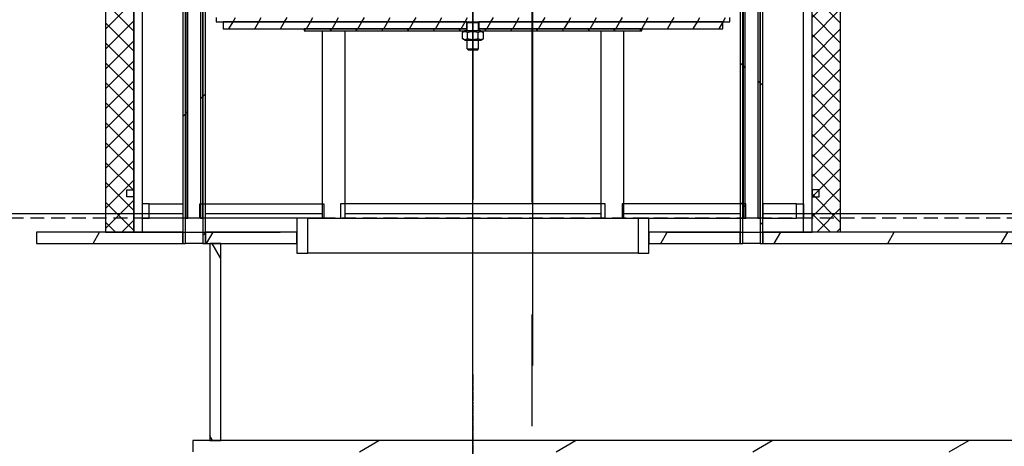
# Model space of a CAD drawing. Extents: x 113538 to 154809, y -15356 to 16168.
# Drawn here: x 151117 to 151816, y 6957 to 7260 of the extents above; entities that cross this region are included whole.
import ezdxf

# ---------------------------------------------------------------- set-up
doc = ezdxf.new("R2010")
doc.units = 0
doc.header["$LTSCALE"] = 2.5
for name, pattern in [('ACANSTGL', [0.11811, 0.07874, -0.03937]), ('CENTER', [50.8, 31.75, -6.35, 6.35, -6.35]), ('CHAIN', [0.3543, 0.2362, -0.0295, 0.0591, -0.0295])]:
    doc.linetypes.add(name, pattern=pattern)
doc.layers.get('0').update_dxf_attribs({"linetype": 'CONTINUOUS'})
doc.layers.add('AM_0', color=7, linetype='CONTINUOUS')
doc.layers.add('AM_8', color=1, linetype='CONTINUOUS')
pattern_1 = [(45, (148831.896, 2913.91), (-49.3914, 49.3914), [])]
pattern_2 = [(135, (148831.896, 2913.91), (-49.3914, -49.3914), [])]
pattern_3 = [(60, (150861.478, 6617.506), (-13.74815, 7.9375), [])]

# ---------------------------------------------------------------- blocks, each defined once
blk = doc.blocks.new('KOALESZENZELEMENT_H600_EIN')
at = {"layer": 'AM_8'}
h = blk.add_hatch(dxfattribs=at)
h.set_pattern_fill('_U', color=256, scale=10, angle=45, style=0, double=1, pattern_type=0)
h.set_pattern_definition([(45, (-20258.003, -10216.862), (-7.071068, 7.071068), []), (135, (-20258.003, -10216.862), (-7.071068, -7.071068), [])])
h.paths.add_polyline_path([(-20, 600), (-20, 0), (0, 0), (0, 600)])
at = {"layer": 'AM_0'}
blk.add_lwpolyline([(-20, 0), (0, 0), (0, 600), (-20, 600)], close=True, dxfattribs=at)

msp = doc.modelspace()

# ---------------------------------------------------------------- hatches: boundary and pattern name
h = msp.add_hatch()
h.set_pattern_fill('ANSI31', color=256, scale=558.8, style=0)
h.set_pattern_definition(pattern_1)
h.paths.add_polyline_path([(151232.817, 8089.472), (151232.817, 7618.472), (151232.817, 7598.472), (151232.817, 7109.472), (151232.817, 7101.472), (151234.617, 7101.472), (151234.617, 8089.472)])
h.paths.add_polyline_path([(151248.817, 7101.472), (151248.817, 7109.472), (151248.817, 8089.472), (151247.017, 8089.472), (151247.017, 7101.472)])
h = msp.add_hatch()
h.set_pattern_fill('ANSI31', color=256, scale=558.8, style=0)
h.set_pattern_definition(pattern_1)
h.paths.add_polyline_path([(151234.817, 8089.472), (151234.817, 7119.472), (151236.317, 7119.472), (151236.317, 8089.472)])
h.paths.add_polyline_path([(151246.817, 7119.472), (151246.817, 8089.472), (151245.317, 8089.472), (151245.317, 7119.472)])
h = msp.add_hatch()
h.set_pattern_fill('ANSI31', color=256, scale=558.8, angle=90, style=0)
h.set_pattern_definition(pattern_2)
h.paths.add_polyline_path([(151644.817, 7101.472), (151644.817, 7109.472), (151644.817, 7598.472), (151644.817, 7618.472), (151644.817, 8089.472), (151643.017, 8089.472), (151643.017, 7101.472)])
h.paths.add_polyline_path([(151628.817, 8089.472), (151628.817, 7109.472), (151628.817, 7101.472), (151630.617, 7101.472), (151630.617, 8089.472)])
h = msp.add_hatch()
h.set_pattern_fill('ANSI31', color=256, scale=558.8, angle=90, style=0)
h.set_pattern_definition(pattern_2)
h.paths.add_polyline_path([(151642.817, 7119.472), (151642.817, 8089.472), (151641.317, 8089.472), (151641.317, 7119.472)])
h.paths.add_polyline_path([(151630.817, 8089.472), (151630.817, 7119.472), (151632.317, 7119.472), (151632.317, 8089.472)])
h = msp.add_hatch()
h.set_pattern_fill('ANSI31', color=256, scale=127, angle=15, style=0)
h.set_pattern_definition(pattern_3)
h.paths.add_polyline_path([(151435.584, 7258.731), (151442.051, 7258.731), (151443.067, 7258.731), (151616.317, 7258.731), (151621.317, 7258.731), (151621.317, 7261.731), (151451.317, 7261.731), (151449.317, 7261.731), (151428.317, 7261.731), (151426.317, 7261.731), (151256.317, 7261.731), (151256.317, 7258.731), (151261.317, 7258.731), (151434.567, 7258.731)])
h = msp.add_hatch()
h.set_pattern_fill('ANSI31', color=256, scale=127, angle=15, style=0)
h.set_pattern_definition(pattern_3)
h.paths.add_polyline_path([(151261.317, 7258.731), (151261.317, 7253.731), (151318.817, 7253.731), (151434.567, 7253.731), (151434.567, 7258.731)])
h.paths.add_polyline_path([(151616.317, 7253.731), (151616.317, 7258.731), (151443.067, 7258.731), (151443.067, 7253.731), (151558.817, 7253.731)])
h = msp.add_hatch()
h.set_pattern_fill('ANSI31', color=256, scale=127, angle=75, style=0)
h.set_pattern_definition([(120, (150861.478, 6617.506), (-13.74815, -7.9375), [])])
h.paths.add_polyline_path([(151444.467, 7252.231), (151443.067, 7252.231), (151443.067, 7253.731), (151558.817, 7253.731), (151558.817, 7252.231)])
h.paths.add_polyline_path([(151434.567, 7252.231), (151433.167, 7252.231), (151318.817, 7252.231), (151318.817, 7253.731), (151434.567, 7253.731)])
h = msp.add_hatch()
h.set_pattern_fill('ANSI31', color=256, scale=558.8, angle=15, style=0)
h.set_pattern_definition([(60, (148831.896, 2913.91), (-60.4919, 34.925), [])])
h.paths.add_polyline_path([(151232.817, 7101.472), (151232.817, 7109.472), (151128.817, 7109.472), (151128.817, 7101.472)])
h.paths.add_polyline_path([(151563.817, 7109.472), (151563.817, 7101.472), (151628.817, 7101.472), (151628.817, 7109.472)])
h.paths.add_polyline_path([(151313.817, 7101.472), (151313.817, 7109.472), (151248.817, 7109.472), (151248.817, 7101.472), (151251.817, 7101.472), (151259.817, 7101.472)])
h.paths.add_polyline_path([(151865.817, 7101.472), (151865.817, 7109.472), (151857.817, 7109.472), (151644.817, 7109.472), (151644.817, 7101.472)])
h.paths.add_polyline_path([(152111.817, 7109.472), (152111.817, 7101.472), (152128.817, 7101.472), (152136.817, 7101.472), (152148.817, 7101.472), (152148.817, 7109.472), (152119.817, 7109.472)])
h = msp.add_hatch()
h.set_pattern_fill('ANSI31', color=256, scale=558.8, angle=75, style=0)
h.set_pattern_definition([(120, (148831.896, 2913.91), (-60.4919, -34.925), [])])
h.paths.add_polyline_path([(151259.817, 6961.472), (151259.817, 7101.472), (151251.817, 7101.472), (151251.817, 6961.472)])
h.paths.add_polyline_path([(152136.817, 6961.472), (152136.817, 7101.472), (152128.817, 7101.472), (152128.817, 6961.472)])
h = msp.add_hatch()
h.set_pattern_fill('ANSI31', color=256, scale=558.8, angle=-15, style=0)
h.set_pattern_definition([(30, (148831.896, 2913.91), (-34.925, 60.4919), [])])
h.paths.add_polyline_path([(151239.817, 6961.472), (151239.817, 6953.472), (151401.317, 6953.472), (151405.617, 6953.472), (151407.317, 6953.472), (151410.917, 6953.472), (151466.717, 6953.472), (151470.317, 6953.472), (151472.017, 6953.472), (151476.317, 6953.472), (152148.817, 6953.472), (152148.817, 6961.472), (152136.817, 6961.472), (152128.817, 6961.472), (151259.817, 6961.472), (151251.817, 6961.472)])

# ---------------------------------------------------------------- linework, layer by layer
at = {"color": 4, "linetype": 'CENTER', "ltscale": 5}
for p, q in [((151480.944, 6495.465), (151481.073, 9236.547)), ((151481.049, 8681.591), (151481.049, 6108.736)), ((151438.817, 6926.575), (151438.817, 8254.606)), ((151438.817, 8164.472), (151438.817, 7064.462))]:
    msp.add_line(p, q, dxfattribs=at)
for p, q in [((151232.817, 8089.472), (151232.817, 7101.472)), ((151234.617, 7101.472), (151234.617, 8089.472)), ((151234.817, 8089.472), (151234.817, 7119.472)), ((151236.317, 7119.472), (151236.317, 8089.472)), ((151245.317, 8089.472), (151245.317, 7119.472)), ((151246.817, 7119.472), (151246.817, 8089.472)), ((151247.017, 8089.472), (151247.017, 7101.472)), ((151248.817, 7101.472), (151248.817, 8089.472)), ((151628.817, 8089.472), (151628.817, 7101.472)), ((151630.617, 7101.472), (151630.617, 8089.472)), ((151630.817, 8089.472), (151630.817, 7119.472)), ((151632.317, 7119.472), (151632.317, 8089.472)), ((151641.317, 8089.472), (151641.317, 7119.472)), ((151642.817, 7119.472), (151642.817, 8089.472)), ((151643.017, 8089.472), (151643.017, 7101.472)), ((151644.817, 7101.472), (151644.817, 8089.472)), ((151256.317, 7261.731), (151256.317, 7258.731)), ((151621.317, 7258.731), (151621.317, 7261.731)), ((151256.317, 7258.731), (151435.584, 7258.731)), ((151261.317, 7258.731), (151261.317, 7253.731)), ((151434.567, 7258.731), (151261.317, 7258.731)), ((151434.567, 7253.731), (151434.567, 7258.731)), ((151435.584, 7258.731), (151434.817, 7257.965)), ((151442.817, 7257.965), (151434.817, 7257.965)), ((151434.817, 7252.231), (151434.817, 7257.965)), ((151435.584, 7258.731), (151442.051, 7258.731)), ((151442.051, 7258.731), (151621.317, 7258.731)), ((151442.051, 7258.731), (151442.817, 7257.965)), ((151442.817, 7252.231), (151442.817, 7257.965)), ((151616.317, 7258.731), (151443.067, 7258.731)), ((151443.067, 7258.731), (151443.067, 7253.731)), ((151616.317, 7253.731), (151616.317, 7258.731)), ((151261.317, 7253.731), (151434.567, 7253.731)), ((151318.817, 7253.731), (151318.817, 7252.231)), ((151434.567, 7253.731), (151318.817, 7253.731)), ((151318.817, 7252.231), (151433.167, 7252.231)), ((151331.817, 7252.231), (151331.817, 7119.472)), ((151347.817, 7252.231), (151347.817, 7119.472)), ((151433.167, 7252.231), (151431.312, 7251.16)), ((151431.312, 7246.803), (151431.312, 7251.16)), ((151444.467, 7252.231), (151433.167, 7252.231)), ((151434.817, 7253.731), (151434.567, 7253.731)), ((151434.567, 7252.231), (151434.567, 7253.731)), ((151434.567, 7253.731), (151434.817, 7253.731)), ((151435.065, 7246.803), (151435.065, 7251.16)), ((151442.57, 7246.803), (151442.57, 7251.16)), ((151443.067, 7253.731), (151442.817, 7253.731)), ((151442.817, 7253.731), (151443.067, 7253.731)), ((151443.067, 7253.731), (151616.317, 7253.731)), ((151558.817, 7253.731), (151443.067, 7253.731)), ((151443.067, 7253.731), (151443.067, 7252.231)), ((151444.467, 7252.231), (151558.817, 7252.231)), ((151444.467, 7252.231), (151446.323, 7251.16)), ((151446.323, 7246.803), (151446.323, 7251.16)), ((151529.817, 7252.231), (151529.817, 7119.472)), ((151545.817, 7252.231), (151545.817, 7119.472)), ((151558.817, 7252.231), (151558.817, 7253.731)), ((151433.167, 7245.731), (151431.312, 7246.803)), ((151433.167, 7245.731), (151444.467, 7245.731)), ((151434.817, 7239.498), (151434.817, 7245.731)), ((151442.817, 7239.498), (151442.817, 7245.731)), ((151444.467, 7245.731), (151446.323, 7246.803)), ((151434.817, 7239.498), (151442.817, 7239.498)), ((151435.584, 7238.731), (151434.817, 7239.498)), ((151442.051, 7238.731), (151435.584, 7238.731)), ((151442.051, 7238.731), (151442.817, 7239.498)), ((151232.817, 7122.472), (150731.049, 7122.472)), ((151331.817, 7122.472), (151248.817, 7122.472)), ((151529.817, 7122.472), (151347.817, 7122.472)), ((151628.817, 7122.472), (151545.817, 7122.472)), ((151845.817, 7122.472), (151644.817, 7122.472)), ((151234.817, 7119.472), (151236.317, 7119.472)), ((151245.317, 7119.472), (151236.317, 7119.472)), ((151245.317, 7119.472), (151246.817, 7119.472)), ((151313.817, 7119.472), (151313.817, 7094.472)), ((151321.517, 7119.472), (151313.817, 7119.472)), ((151321.517, 7094.472), (151321.517, 7119.472)), ((151321.517, 7119.472), (151556.117, 7119.472)), ((151563.817, 7119.472), (151556.117, 7119.472)), ((151556.117, 7119.472), (151556.117, 7094.472)), ((151563.817, 7094.472), (151563.817, 7119.472)), ((151630.817, 7119.472), (151632.317, 7119.472)), ((151641.317, 7119.472), (151632.317, 7119.472)), ((151641.317, 7119.472), (151642.817, 7119.472)), ((151232.817, 7109.472), (151128.817, 7109.472)), ((151128.817, 7109.472), (151128.817, 7101.472)), ((151232.817, 7101.472), (151232.817, 7109.472)), ((151313.817, 7109.472), (151248.817, 7109.472)), ((151248.817, 7109.472), (151248.817, 7101.472)), ((151313.817, 7101.472), (151313.817, 7109.472)), ((151563.817, 7109.472), (151563.817, 7101.472)), ((151628.817, 7109.472), (151563.817, 7109.472)), ((151628.817, 7101.472), (151628.817, 7109.472)), ((151865.817, 7109.472), (151644.817, 7109.472)), ((151644.817, 7109.472), (151644.817, 7101.472)), ((151128.817, 7101.472), (151232.817, 7101.472)), ((151232.817, 7101.472), (151234.617, 7101.472)), ((151247.017, 7101.472), (151234.617, 7101.472)), ((151247.017, 7101.472), (151248.817, 7101.472)), ((151248.817, 7101.472), (151313.817, 7101.472)), ((151259.817, 7101.472), (151251.817, 7101.472)), ((151251.817, 7101.472), (151251.817, 6961.472)), ((151259.817, 6961.472), (151259.817, 7101.472)), ((151563.817, 7101.472), (151628.817, 7101.472)), ((151628.817, 7101.472), (151630.617, 7101.472)), ((151643.017, 7101.472), (151630.617, 7101.472)), ((151643.017, 7101.472), (151644.817, 7101.472)), ((151644.817, 7101.472), (151865.817, 7101.472)), ((151313.817, 7094.472), (151321.517, 7094.472)), ((151556.117, 7094.472), (151321.517, 7094.472)), ((151556.117, 7094.472), (151563.817, 7094.472)), ((151239.817, 6961.472), (151239.817, 6953.472)), ((152148.817, 6961.472), (151239.817, 6961.472)), ((151251.817, 6961.472), (151259.817, 6961.472))]:
    msp.add_line(p, q)
at = {"color": 2, "linetype": 'ACANSTGL', "ltscale": 50}
msp.add_line((152581.073, 7119.472), (150381.072, 7119.472), dxfattribs=at)
at = {"linetype": 'CHAIN', "ltscale": 8.081409}
msp.add_line((151438.817, 7008.472), (151438.817, 6848.472), dxfattribs=at)
for points in [[(151203.817, 8180.317), (151203.817, 7109.472), (151301.817, 7109.472)], [(151575.817, 7109.472), (151673.817, 7109.472), (151673.817, 8180.317)], [(151197.817, 8149.472), (151197.817, 7109.472)], [(151575.817, 7109.472), (151679.817, 7109.472), (151679.817, 8149.472)], [(151197.817, 7109.472), (151301.817, 7109.472)]]:
    msp.add_lwpolyline(points)
at = {"flags": 128}
for points in [[(151435.065, 7251.16), (151434.887, 7251.259), (151434.716, 7251.347), (151434.549, 7251.425), (151434.388, 7251.493), (151434.23, 7251.553), (151434.075, 7251.604), (151433.923, 7251.646), (151433.773, 7251.68), (151433.626, 7251.707), (151433.479, 7251.726), (151433.333, 7251.737), (151433.188, 7251.741), (151433.043, 7251.737), (151432.897, 7251.726), (151432.751, 7251.707), (151432.603, 7251.68), (151432.453, 7251.646), (151432.301, 7251.604), (151432.147, 7251.553), (151431.989, 7251.493), (151431.827, 7251.425), (151431.661, 7251.347), (151431.489, 7251.259), (151431.312, 7251.16)], [(151442.57, 7251.16), (151442.215, 7251.259), (151441.872, 7251.347), (151441.54, 7251.425), (151441.216, 7251.493), (151440.9, 7251.553), (151440.591, 7251.604), (151440.287, 7251.646), (151439.988, 7251.68), (151439.692, 7251.707), (151439.399, 7251.726), (151439.108, 7251.737), (151438.817, 7251.741), (151438.527, 7251.737), (151438.236, 7251.726), (151437.943, 7251.707), (151437.647, 7251.68), (151437.348, 7251.646), (151437.044, 7251.604), (151436.734, 7251.553), (151436.419, 7251.493), (151436.095, 7251.425), (151435.762, 7251.347), (151435.419, 7251.259), (151435.065, 7251.16)], [(151446.323, 7251.16), (151446.146, 7251.259), (151445.974, 7251.347), (151445.808, 7251.425), (151445.646, 7251.493), (151445.488, 7251.553), (151445.333, 7251.604), (151445.181, 7251.646), (151445.032, 7251.68), (151444.884, 7251.707), (151444.737, 7251.726), (151444.592, 7251.737), (151444.446, 7251.741), (151444.301, 7251.737), (151444.156, 7251.726), (151444.009, 7251.707), (151443.861, 7251.68), (151443.712, 7251.646), (151443.56, 7251.604), (151443.405, 7251.553), (151443.247, 7251.493), (151443.085, 7251.425), (151442.919, 7251.347), (151442.747, 7251.259), (151442.57, 7251.16)], [(151431.312, 7246.803), (151431.489, 7246.704), (151431.661, 7246.616), (151431.827, 7246.538), (151431.989, 7246.47), (151432.147, 7246.41), (151432.301, 7246.359), (151432.453, 7246.317), (151432.603, 7246.283), (151432.751, 7246.256), (151432.897, 7246.237), (151433.043, 7246.226), (151433.188, 7246.222), (151433.333, 7246.226), (151433.479, 7246.237), (151433.626, 7246.256), (151433.773, 7246.283), (151433.923, 7246.317), (151434.075, 7246.359), (151434.23, 7246.41), (151434.388, 7246.47), (151434.549, 7246.538), (151434.716, 7246.616), (151434.887, 7246.704), (151435.065, 7246.803)], [(151435.065, 7246.803), (151435.419, 7246.704), (151435.762, 7246.616), (151436.095, 7246.538), (151436.419, 7246.47), (151436.734, 7246.41), (151437.044, 7246.359), (151437.348, 7246.317), (151437.647, 7246.283), (151437.943, 7246.256), (151438.236, 7246.237), (151438.527, 7246.226), (151438.817, 7246.222), (151439.108, 7246.226), (151439.399, 7246.237), (151439.692, 7246.256), (151439.988, 7246.283), (151440.287, 7246.317), (151440.591, 7246.359), (151440.9, 7246.41), (151441.216, 7246.47), (151441.54, 7246.538), (151441.872, 7246.616), (151442.215, 7246.704), (151442.57, 7246.803)], [(151442.57, 7246.803), (151442.747, 7246.704), (151442.919, 7246.616), (151443.085, 7246.538), (151443.247, 7246.47), (151443.405, 7246.41), (151443.56, 7246.359), (151443.712, 7246.317), (151443.861, 7246.283), (151444.009, 7246.256), (151444.156, 7246.237), (151444.301, 7246.226), (151444.446, 7246.222), (151444.592, 7246.226), (151444.737, 7246.237), (151444.884, 7246.256), (151445.032, 7246.283), (151445.181, 7246.317), (151445.333, 7246.359), (151445.488, 7246.41), (151445.646, 7246.47), (151445.808, 7246.538), (151445.974, 7246.616), (151446.146, 7246.704), (151446.323, 7246.803)]]:
    msp.add_lwpolyline(points, dxfattribs=at)
for points in [[(151197.817, 7134.472), (151192.817, 7134.472), (151192.817, 7139.472), (151197.817, 7139.472)], [(151679.817, 7134.472), (151684.817, 7134.472), (151684.817, 7139.472), (151679.817, 7139.472)], [(151203.817, 7119.472), (151208.817, 7119.472), (151208.817, 7129.472), (151203.817, 7129.472)], [(151208.817, 7129.472), (151232.818, 7129.472), (151232.818, 7119.472), (151208.817, 7119.472)], [(151244.817, 7129.472), (151332.818, 7129.472), (151332.818, 7119.472), (151244.817, 7119.472)], [(151344.817, 7119.472), (151532.818, 7119.472), (151532.818, 7129.472), (151344.817, 7129.472)], [(151544.817, 7119.472), (151632.818, 7119.472), (151632.818, 7129.472), (151544.817, 7129.472)], [(151644.817, 7119.472), (151668.817, 7119.472), (151668.817, 7129.472), (151644.817, 7129.472)], [(151673.817, 7119.472), (151668.817, 7119.472), (151668.817, 7129.472), (151673.817, 7129.472)]]:
    msp.add_lwpolyline(points, close=True)

# ---------------------------------------------------------------- block references
msp.add_blockref('KOALESZENZELEMENT_H600_EIN', (151197.817, 7109.472))
at = {"xscale": -1}
msp.add_blockref('KOALESZENZELEMENT_H600_EIN', (151679.817, 7109.472), dxfattribs=at)

doc.saveas('drawing.dxf')
